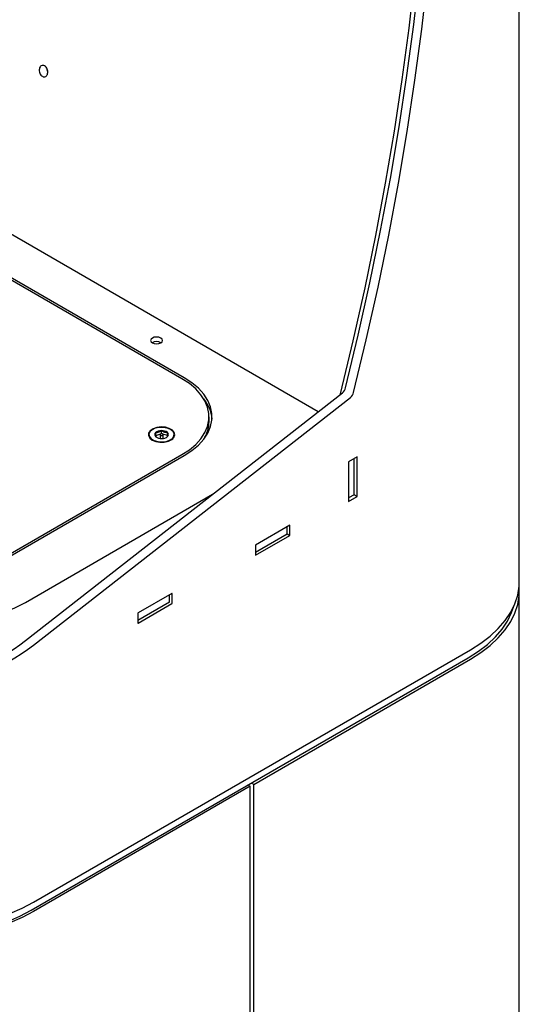
# Model space of a CAD drawing. Units: inches. Extents: x 0.2 to 10.8, y 0.2 to 8.2.
# Drawn here: x 8 to 8.4, y 6.1 to 6.7 of the extents above; entities that cross this region are included whole.
import ezdxf

# ---------------------------------------------------------------- set-up
doc = ezdxf.new("R2010")
doc.units = ezdxf.units.IN
doc.header["$MEASUREMENT"] = 0

msp = doc.modelspace()

# ---------------------------------------------------------------- linework, layer by layer
at = {"color": 7, "linetype": 'Continuous', "lineweight": 25}
for p, q in [((8.36644931, 6.33400347), (8.36644931, 7.49956653)), ((8.23418938, 6.44563334), (7.82368833, 6.68261055)), ((8.14473272, 6.46728823), (7.8634368, 6.6296769)), ((8.14627951, 6.46792604), (7.86454166, 6.63056985)), ((8.04184868, 6.2954338), (8.25022117, 6.45815263)), ((8.04715198, 6.29237227), (8.25552447, 6.4550911)), ((8.24883744, 6.45707207), (8.24891251, 6.45738989)), ((8.1625809, 6.43935126), (8.1625809, 6.44241329)), ((8.12305148, 6.43064031), (8.12305148, 6.43023204)), ((8.13056232, 6.43096226), (8.1273954, 6.42983649)), ((8.1275232, 6.429275), (8.12848152, 6.42870825)), ((8.13038742, 6.43064031), (8.13038742, 6.42859896)), ((8.13123619, 6.4312018), (8.13122686, 6.43119849)), ((8.13123619, 6.4312018), (8.13123619, 6.43324315)), ((8.13124286, 6.43119972), (8.13123619, 6.4312018)), ((8.13520477, 6.42996427), (8.13224079, 6.43088853)), ((8.13234054, 6.42859896), (8.13234054, 6.43064031)), ((8.13520477, 6.42996427), (8.13520477, 6.43200562)), ((8.13523584, 6.42933139), (8.13520477, 6.42996427)), ((8.13967648, 6.43023204), (8.13967648, 6.43064031)), ((8.01038243, 6.33997959), (8.14473272, 6.41753836)), ((8.01148728, 6.33908664), (8.14627951, 6.41690054)), ((8.25994693, 6.41605455), (8.25420169, 6.41273789)), ((8.25783003, 6.39118374), (8.25783003, 6.41483249)), ((8.25994693, 6.39002731), (8.25994693, 6.41605455)), ((8.25420169, 6.41273789), (8.25420169, 6.38671066)), ((8.04189288, 6.32048734), (8.16476654, 6.3914208)), ((8.25783003, 6.39118374), (8.25420169, 6.38908914)), ((8.25420169, 6.38671066), (8.25994693, 6.39002731)), ((8.25783003, 6.39124938), (8.25994693, 6.39002731)), ((8.21562017, 6.37107242), (8.19308115, 6.35806091)), ((8.21394394, 6.36535142), (8.21394394, 6.37010475)), ((8.21562017, 6.36443802), (8.21562017, 6.37107242)), ((8.21385241, 6.36522386), (8.19308115, 6.35323287)), ((8.19308115, 6.35142652), (8.21562017, 6.36443802)), ((8.21394394, 6.36540569), (8.21562017, 6.36443802)), ((8.19308115, 6.35806091), (8.19308115, 6.35142652)), ((8.1380594, 6.32629753), (8.11596231, 6.31354116)), ((8.13660413, 6.32070411), (8.13660413, 6.32545743)), ((8.13828037, 6.32004587), (8.13828037, 6.32616993)), ((8.36644931, 4.43962879), (8.36644931, 6.32787942)), ((8.1365126, 6.32057654), (8.11574134, 6.30858555)), ((8.11596231, 6.30690676), (8.1380594, 6.31966314)), ((8.11574134, 6.31315842), (8.11574134, 6.30703437)), ((8.04715198, 6.12352326), (8.33441411, 6.28935616)), ((8.04560519, 6.11829215), (8.33286732, 6.28412505)), ((8.1918879, 6.20095347), (8.33441411, 6.2832321)), ((8.1918879, 6.20095347), (8.19034111, 6.20184642)), ((8.1918879, 5.88581975), (8.1918879, 6.20095347)), ((8.18967819, 6.19967783), (8.04715198, 6.1173992)), ((8.1881314, 6.20057078), (8.18967819, 6.19967783)), ((8.18967819, 5.88454411), (8.18967819, 6.19967783))]:
    msp.add_line(p, q, dxfattribs=at)
at = {"color": 7, "linetype": 'Continuous', "lineweight": 25, "flags": 128}
for points in [[(8.24891251, 6.45738989), (8.2573031, 6.49223374), (8.26504923, 6.52693579), (8.27214617, 6.56147485), (8.27858959, 6.59582984), (8.28437555, 6.62997978), (8.28950052, 6.66390381), (8.29396138, 6.69758123), (8.29775539, 6.73099147), (8.30088024, 6.76411413), (8.30333403, 6.79692899), (8.30511525, 6.82941601), (8.30622282, 6.86155536), (8.30665606, 6.89332741)], [(8.25227415, 6.46137759), (8.26059547, 6.49597033), (8.26828146, 6.53042307), (8.2753275, 6.56471507), (8.28172935, 6.59882569), (8.28748315, 6.63273439), (8.29258544, 6.66642077), (8.29703315, 6.69986456), (8.3008236, 6.73304562), (8.30395452, 6.76594399), (8.30642401, 6.79853986), (8.30823059, 6.83081361), (8.30937317, 6.86274583), (8.30983529, 6.89149208)], [(8.25757745, 6.45831606), (8.26589877, 6.4929088), (8.27358476, 6.52736154), (8.2806308, 6.56165354), (8.28703265, 6.59576416), (8.29278645, 6.62967286), (8.29788874, 6.66335924), (8.30233645, 6.69680303), (8.30612691, 6.72998409), (8.30925782, 6.76288246), (8.31172731, 6.79547833), (8.31353389, 6.82775208), (8.31467647, 6.8596843), (8.31515436, 6.89125575)], [(8.12528728, 6.49088752), (8.12655456, 6.49039869), (8.12804942, 6.49022704), (8.12954428, 6.49039869), (8.13081155, 6.49088752), (8.13165832, 6.49161911), (8.13195567, 6.49248207), (8.13165832, 6.49334503), (8.13081155, 6.49407662), (8.12954428, 6.49456545), (8.12804942, 6.4947371), (8.12655456, 6.49456545), (8.12528728, 6.49407662), (8.12444051, 6.49334503), (8.12414317, 6.49248207), (8.12444051, 6.49161911), (8.12528728, 6.49088752)], [(8.14473272, 6.41753836), (8.14961239, 6.42071806), (8.15379257, 6.42421414), (8.1572123, 6.4279756), (8.1598217, 6.43194759), (8.16158274, 6.43607219), (8.16246972, 6.44028927), (8.16246972, 6.44453731), (8.16158274, 6.44875439), (8.1598217, 6.45287899), (8.1572123, 6.45685099), (8.15379257, 6.46061244), (8.14961239, 6.46410852), (8.14473272, 6.46728823)], [(8.14627951, 6.41690054), (8.15128431, 6.42016178), (8.15557167, 6.42374749), (8.15907908, 6.4276054), (8.1617554, 6.43167924), (8.16356159, 6.4359096), (8.16447131, 6.44023481), (8.16447131, 6.44459178), (8.16356159, 6.44891698), (8.1617554, 6.45314734), (8.15907908, 6.45722118), (8.15557167, 6.46107909), (8.15128431, 6.46466481), (8.14627951, 6.46792604)], [(8.12519889, 6.42705461), (8.12753474, 6.42609184), (8.13028554, 6.42561907), (8.1331532, 6.42568754), (8.13582698, 6.42628983), (8.13801712, 6.42736067), (8.13948629, 6.42878402), (8.14007528, 6.43040564), (8.13972027, 6.4320498), (8.13845972, 6.43353833), (8.13643024, 6.43470993), (8.13385176, 6.43543763), (8.13100368, 6.43564257), (8.12819465, 6.43530255), (8.12572906, 6.43445442), (8.1238741, 6.43319008), (8.12283079, 6.43164654), (8.12271219, 6.42999107), (8.12353113, 6.42840307), (8.12519889, 6.42705461)], [(8.1315995, 6.42584354), (8.13428472, 6.42614758), (8.13665343, 6.42693849), (8.13844895, 6.42813055), (8.1394767, 6.42959457), (8.13962532, 6.43117192), (8.13887869, 6.43269167), (8.13731772, 6.43398911), (8.13511158, 6.43492366), (8.13249932, 6.43539405), (8.12976404, 6.43534929), (8.12720213, 6.43479424), (8.12509122, 6.43378905), (8.12366007, 6.43244265), (8.12306375, 6.43090093), (8.12336689, 6.42933097), (8.12453664, 6.4279029), (8.12644624, 6.42677147), (8.12888875, 6.42605929), (8.1315995, 6.42584354)], [(8.13139165, 6.43007678), (8.13176311, 6.43012579), (8.1320738, 6.43025313), (8.13227643, 6.43043942), (8.13234015, 6.43065629), (8.13225526, 6.43087072), (8.13203467, 6.43105008), (8.13171198, 6.43116706), (8.13133631, 6.43120384), (8.13096485, 6.43115484), (8.13065416, 6.4310275), (8.13045153, 6.43084121), (8.13038781, 6.43062434), (8.13047271, 6.4304099), (8.13069329, 6.43023054), (8.13101598, 6.43011357), (8.13139165, 6.43007678)], [(8.33441411, 6.28935616), (8.34122021, 6.29366615), (8.34730841, 6.29832028), (8.35262676, 6.30327886), (8.35712989, 6.30849956), (8.36077938, 6.31393786), (8.3635441, 6.31954734), (8.36540045, 6.32528016), (8.3663326, 6.33108741), (8.36644931, 6.33400347)], [(8.33441411, 6.2832321), (8.34122021, 6.28754209), (8.34730841, 6.29219623), (8.35262676, 6.2971548), (8.35712989, 6.3023755), (8.36077938, 6.3078138), (8.3635441, 6.31342329), (8.36540045, 6.31915611), (8.3663326, 6.32496336), (8.3663326, 6.33079548), (8.36632062, 6.33094145)], [(7.89781987, 6.32048734), (7.90477385, 6.31682769), (7.9122831, 6.31355405), (7.92028354, 6.31069436), (7.92870692, 6.30827302), (7.93748137, 6.30631068), (7.94653204, 6.30482409), (7.95578169, 6.30382592), (7.96515143, 6.3033247), (7.97456131, 6.3033247), (7.98393105, 6.30382592), (7.99318071, 6.30482409), (8.00223137, 6.30631068), (8.01100583, 6.30827302), (8.0194292, 6.31069436), (8.02742965, 6.31355405), (8.03493889, 6.31682769), (8.04189288, 6.32048734)], [(8.33286732, 6.28412505), (8.33953729, 6.28834884), (8.34550373, 6.29290989), (8.35071571, 6.29776929), (8.35512878, 6.30288558), (8.35870528, 6.30821511), (8.3614147, 6.31371241), (8.36290125, 6.31805163)], [(7.89247237, 6.12352326), (7.89993831, 6.11959418), (7.90800038, 6.11607954), (7.91658981, 6.11300932), (7.92563332, 6.11040972), (7.93505374, 6.10830291), (7.94477071, 6.10670688), (7.95470133, 6.10563523), (7.96476086, 6.10509711), (7.97486349, 6.10509711), (7.98492303, 6.10563523), (7.99485365, 6.10670688), (8.00457062, 6.10830291), (8.01399104, 6.11040972), (8.02303454, 6.11300932), (8.03162397, 6.11607954), (8.03968605, 6.11959418), (8.04715198, 6.12352326)], [(8.04715198, 6.1173992), (8.03968605, 6.11347012), (8.03162397, 6.10995548), (8.02303454, 6.10688527), (8.01399104, 6.10428566), (8.00457062, 6.10217886), (7.99485365, 6.10058282), (7.98492303, 6.09951117), (7.97486349, 6.09897305), (7.96476086, 6.09897305), (7.95470133, 6.09951117), (7.94477071, 6.10058282), (7.93505374, 6.10217886), (7.92563332, 6.10428566), (7.91658981, 6.10688527), (7.90800038, 6.10995548), (7.89993831, 6.11347012), (7.89247237, 6.1173992)], [(7.89401917, 6.11829215), (7.90133579, 6.11444165), (7.90923662, 6.1109973), (7.91765426, 6.10798849), (7.9265169, 6.10544088), (7.93574891, 6.10337621), (7.94527154, 6.10181209), (7.95500354, 6.10076188), (7.96486189, 6.10023452), (7.97476247, 6.10023452), (7.98462081, 6.10076188), (7.99435282, 6.10181209), (8.00387545, 6.10337621), (8.01310746, 6.10544088), (8.0219701, 6.10798849), (8.03038774, 6.1109973), (8.03828857, 6.11444165), (8.04560519, 6.11829215)]]:
    msp.add_lwpolyline(points, dxfattribs=at)
at = {"color": 7, "linetype": 'Continuous', "lineweight": 25}
for centre, radius, start, end in [((8.12804942, 6.48607323), 0.00565848, 59.54613221, 120.45386779), ((8.24635363, 6.4628806), 0.00610832, 309.28363972, 345.75552371), ((8.14047448, 6.43876336), 0.02414772, 5.03408196, 39.52418925), ((8.25165693, 6.45981907), 0.00610832, 309.28363972, 345.75552371), ((8.14008818, 6.43965552), 0.02249477, 327.69430414, 359.22500624), ((8.12697093, 6.43058016), 0.00393488, 185.07554237, 233.88070076), ((8.12859571, 6.43063222), 0.00172983, 133.93852911, 231.683235), ((8.13102802, 6.42774379), 0.00550331, 87.83227899, 131.30598315), ((8.13112799, 6.43385295), 0.00582684, 231.78222776, 273.57951061), ((8.13116142, 6.42883567), 0.00080939, 197.00471375, 279.23454701), ((8.13159998, 6.42742768), 0.00582684, 51.78222776, 93.57951061), ((8.13155372, 6.42885629), 0.00082784, 261.87053649, 341.89020275), ((8.13169994, 6.43353684), 0.00550331, 267.83227899, 311.30598315), ((8.13413226, 6.43064841), 0.00172983, 313.93852911, 51.683235), ((8.13585509, 6.43052473), 0.00383258, 305.42355895, 355.62019671), ((8.21378754, 6.36536702), 0.00015717, 294.37465829, 354.30520075), ((8.13814566, 6.32619178), 0.00013647, 350.78596301, 129.20328524), ((8.13644774, 6.3207197), 0.00015717, 294.37465829, 354.30520075), ((8.13780061, 6.3200677), 0.00048025, 302.60547834, 357.39452151), ((8.1162211, 6.31313659), 0.00048025, 122.60547834, 177.39452152), ((8.11587605, 6.30701252), 0.00013647, 170.78596301, 309.20328524)]:
    msp.add_arc(centre, radius, start, end, dxfattribs=at)
for major_axis, ratio, start_param, end_param in [((0.1085443, 0.0201876), 0.666476104, 3.803665376, 5.374461703), ((0.10094225, 0.02047681), 0.67169728, 3.791566539, 5.362362866)]:
    msp.add_ellipse((7.96981218, 6.33701959), major_axis=major_axis, ratio=ratio, start_param=start_param, end_param=end_param, dxfattribs=at)
for points, knots in [([(8.05305242, 6.66592842), (8.05270483, 6.6661795), (8.05200967, 6.66668165), (8.05128561, 6.6680118), (8.05089015, 6.66949228), (8.05097751, 6.67096166), (8.05144292, 6.67220924), (8.05229947, 6.67297545), (8.05335225, 6.67324639), (8.05447358, 6.67286829), (8.05549759, 6.67201206), (8.05623092, 6.67070765), (8.05662646, 6.66922013), (8.05654035, 6.66775375), (8.05607156, 6.66650584), (8.05521507, 6.66574663), (8.05415353, 6.66544991), (8.05341966, 6.66576883), (8.05305242, 6.66592842)], [0, 0, 0, 0, 0.062401896, 0.124799276, 0.187401665, 0.249823439, 0.312448671, 0.374859052, 0.437485038, 0.499882598, 0.562529413, 0.624916762, 0.68759972, 0.74994617, 0.812534007, 0.874975735, 0.93743564, 1, 1, 1, 1]), ([(8.05647322, 6.66933595), (8.05646325, 6.66935322), (8.05621054, 6.66979128), (8.05605026, 6.67037031), (8.05607413, 6.67085127), (8.05607418, 6.67085214)], [0, 0, 0, 0, 0.039349088, 0.998262543, 1, 1, 1, 1]), ([(8.13123619, 6.43324315), (8.13068635, 6.43282924), (8.12974552, 6.432121), (8.12837787, 6.43180099), (8.12769716, 6.43185424), (8.1273954, 6.43187784)], [0, 0, 0, 0, 0.439117792, 0.751367941, 1, 1, 1, 1]), ([(8.1273954, 6.43187784), (8.12740264, 6.43163336), (8.12742291, 6.43094915), (8.12746033, 6.42997569), (8.12749681, 6.42945632), (8.12751674, 6.42931938), (8.1275232, 6.429275)], [0, 0, 0, 0, 0.1800037935, 0.5037531167, 0.8391750708, 1, 1, 1, 1]), ([(8.13520477, 6.43200562), (8.13463663, 6.43196433), (8.1336645, 6.43189367), (8.13225135, 6.43250049), (8.13154798, 6.43301505), (8.13123619, 6.43324315)], [0, 0, 0, 0, 0.439117792, 0.751367941, 1, 1, 1, 1]), ([(8.13420565, 6.42862746), (8.13427426, 6.42865765), (8.13467368, 6.42883342), (8.13503407, 6.42914485), (8.13533256, 6.42940278)], [0, 0, 0, 0, 0.17177482, 1, 1, 1, 1]), ([(8.13533256, 6.42940278), (8.1353261, 6.42944716), (8.13530618, 6.4295841), (8.13526969, 6.43010347), (8.13523227, 6.43107694), (8.13521201, 6.43176114), (8.13520477, 6.43200562)], [0, 0, 0, 0, 0.160824929, 0.496246883, 0.819996206, 1, 1, 1, 1])]:
    msp.add_open_spline(points, degree=3, knots=knots, dxfattribs=at)

doc.saveas('drawing.dxf')
